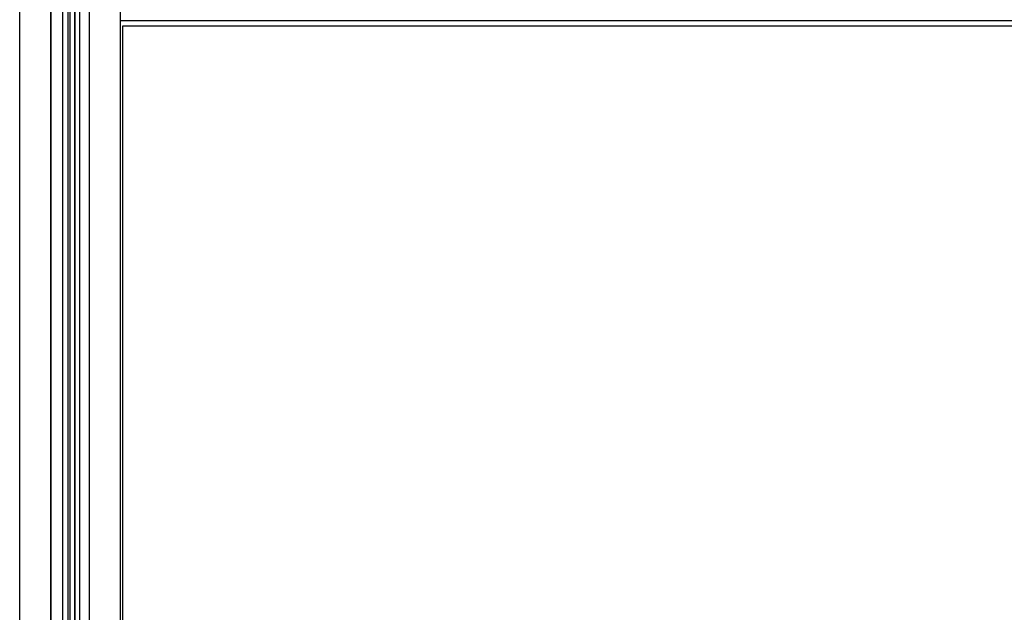
# Model space of a CAD drawing. Units: millimetres. Extents: x 0 to 588, y 0 to 415.
# Drawn here: x 277 to 311, y 266 to 286 of the extents above; entities that cross this region are included whole.
import ezdxf

# ---------------------------------------------------------------- set-up
doc = ezdxf.new("R2010")
doc.units = ezdxf.units.MM
doc.layers.add('3', color=7, linetype='CONTINUOUS', true_color=0xffffff)

msp = doc.modelspace()

# ---------------------------------------------------------------- linework, layer by layer
at = {"layer": '3', "color": 7, "linetype": 'CONTINUOUS'}
for p, q in [((278.25, 321.417), (278.25, 253.917)), ((278.25, 321.333), (278.25, 253.833)), ((278.25, 253.833), (278.25, 321.333)), ((278.667, 253.667), (278.667, 321.417)), ((278.833, 321.417), (278.833, 253.667)), ((278.917, 253.667), (278.917, 321.417)), ((279.083, 253.75), (279.083, 321.5)), ((279.083, 321.5), (279.083, 253.75)), ((279.25, 253.917), (279.25, 321.333)), ((279.583, 321.333), (279.583, 253.917)), ((280.667, 256.417), (280.667, 319.833)), ((280.75, 256.417), (280.75, 286))]:
    msp.add_line(p, q, dxfattribs=at)
for points, knots in [([(277.167, 253.917), (277.167, 266.528), (277.167, 279.139), (277.167, 301.639), (277.167, 311.528), (277.167, 321.417)], [0, 0, 0, 0, 0.560494, 0.560494, 1, 1, 1, 1]), ([(277.167, 253.833), (277.167, 266.444), (277.167, 279.056), (277.167, 301.583), (277.167, 311.5), (277.167, 321.417)], [0, 0, 0, 0, 0.559803, 0.559803, 1, 1, 1, 1]), ([(278.25, 253.917), (278.25, 266.528), (278.25, 279.139), (278.25, 301.639), (278.25, 311.528), (278.25, 321.417)], [0, 0, 0, 0, 0.560494, 0.560494, 1, 1, 1, 1]), ([(278.25, 253.833), (278.25, 266.444), (278.25, 279.056), (278.25, 301.583), (278.25, 311.5), (278.25, 321.417)], [0, 0, 0, 0, 0.559803, 0.559803, 1, 1, 1, 1]), ([(327, 286.167), (319.278, 286.167), (311.556, 286.167), (296.111, 286.167), (288.389, 286.167), (280.667, 286.167)], [0, 0, 0, 0, 0.5, 0.5, 1, 1, 1, 1]), ([(280.75, 286), (288.444, 286), (296.139, 286), (311.556, 286), (319.278, 286), (327, 286)], [0, 0, 0, 0, 0.499099, 0.499099, 1, 1, 1, 1])]:
    msp.add_open_spline(points, degree=3, knots=knots, dxfattribs=at)

doc.saveas('drawing.dxf')
